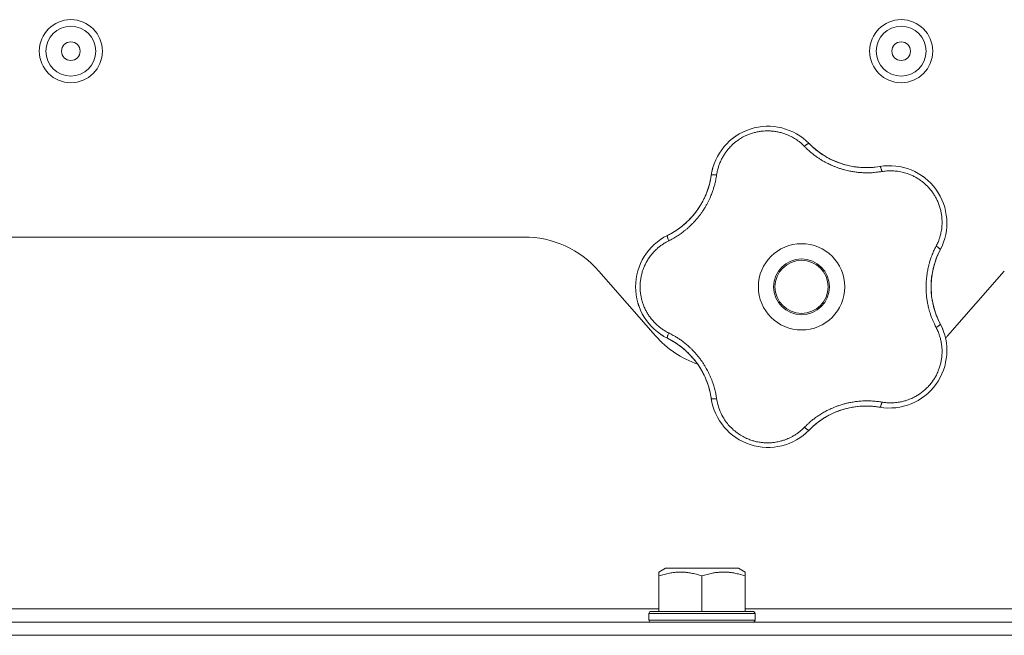
# Model space of a CAD drawing. Units: millimetres. Extents: x 0 to 21052, y -4 to 7425.
# Drawn here: x 12147 to 12295, y 3625 to 3718 of the extents above; entities that cross this region are included whole.
import ezdxf

# ---------------------------------------------------------------- set-up
doc = ezdxf.new("R2010")
doc.units = ezdxf.units.MM
doc.linetypes.add('K5LT_THIN', pattern=[0])
doc.layers.add('R', color=1, linetype='Continuous', true_color=0xff0000)
doc.layers.add('WELDING', color=7, linetype='Continuous', true_color=0xffffff)

msp = doc.modelspace()

# ---------------------------------------------------------------- linework, layer by layer
at = {"layer": 'R', "color": 7, "linetype": 'K5LT_THIN', "lineweight": 18}
for p, q in [((12089.92, 3685.35), (12223.12, 3685.35)), ((12234.41, 3680.23), (12242.94, 3670.47)), ((12286.91, 3670.47), (12295.44, 3680.23)), ((12243.42, 3634.87), (12244.42, 3635.45)), ((12243.42, 3634.29), (12243.42, 3634.87)), ((12252.68, 3635.45), (12244.42, 3635.45)), ((12255.43, 3635.45), (12252.68, 3635.45)), ((12256.42, 3634.87), (12255.43, 3635.45)), ((12256.42, 3634.87), (12256.42, 3634.29)), ((12243.42, 3634.29), (12243.42, 3628.95)), ((12249.92, 3634.29), (12249.92, 3628.95)), ((12256.42, 3634.29), (12256.42, 3628.95)), ((12243.42, 3629.35), (12103.92, 3629.35)), ((12241.92, 3628.65), (12242.1, 3628.95)), ((12241.92, 3628.65), (12241.92, 3627.65)), ((12253.92, 3628.65), (12241.92, 3628.65)), ((12253.84, 3628.95), (12242.1, 3628.95)), ((12257.75, 3628.95), (12253.84, 3628.95)), ((12257.92, 3628.65), (12253.92, 3628.65)), ((12428.42, 3629.35), (12256.42, 3629.35)), ((12257.92, 3628.65), (12257.75, 3628.95)), ((12257.92, 3628.65), (12257.92, 3627.65)), ((12582.82, 3627.35), (12102.02, 3627.35)), ((12241.92, 3627.65), (12242.1, 3627.35)), ((12253.92, 3627.65), (12241.92, 3627.65)), ((12257.92, 3627.65), (12253.92, 3627.65)), ((12257.92, 3627.65), (12257.75, 3627.35)), ((12582.82, 3625.35), (12102.02, 3625.35))]:
    msp.add_line(p, q, dxfattribs=at)
for centre, radius in [((12154.92, 3713.35), 4.75), ((12279.92, 3713.35), 4.75), ((12154.92, 3713.35), 3.75), ((12279.92, 3713.35), 3.75), ((12154.92, 3713.35), 1.4), ((12279.92, 3713.35), 1.4), ((12264.92, 3677.85), 6.5), ((12264.92, 3677.85), 4.2), ((12264.92, 3677.85), 4)]:
    msp.add_circle(centre, radius, dxfattribs=at)
for centre, radius, start, end in [((12259.87, 3693.4), 8.64, 44.2391, 171.7609), ((12274.66, 3707.81), 12, 224.2391, 227.3983), ((12274.66, 3707.81), 12, 227.3983, 279.7609), ((12278.16, 3687.46), 8.64, 332.2391, 99.7609), ((12239.44, 3696.36), 12, 299.3983, 351.7609), ((12223.12, 3670.35), 15, 41.1859, 90), ((12248.57, 3677.85), 8.64, 116.2391, 243.7609), ((12239.44, 3696.36), 12, 296.2391, 299.3983), ((12296.42, 3677.85), 12, 152.2391, 207.7609), ((12278.16, 3668.23), 8.64, 260.2391, 27.7609), ((12254.23, 3680.35), 15, 221.1859, 250.7761), ((12239.44, 3659.33), 12, 11.3983, 63.7609), ((12275.62, 3680.35), 15, 317.0186, 318.8141), ((12239.44, 3659.33), 12, 8.2391, 11.3983), ((12259.87, 3662.29), 8.64, 188.2391, 315.7609), ((12274.66, 3647.89), 12, 83.3983, 135.7609), ((12274.66, 3647.89), 12, 80.2391, 83.3983)]:
    msp.add_arc(centre, radius, start, end, dxfattribs=at)
at = {"layer": 'WELDING', "color": 7, "linetype": 'K5LT_THIN', "lineweight": 18}
for points, knots in [([(12265.35, 3699.01), (12265.22, 3699.14), (12264.96, 3699.39), (12264.57, 3699.72), (12264.21, 3699.98), (12263.88, 3700.19), (12263.55, 3700.39), (12263.18, 3700.58), (12262.75, 3700.77), (12262.24, 3700.96), (12261.66, 3701.13), (12261.07, 3701.25), (12260.5, 3701.32), (12259.96, 3701.35), (12259.45, 3701.35), (12258.93, 3701.3), (12258.39, 3701.22), (12257.81, 3701.09), (12257.23, 3700.92), (12256.7, 3700.71), (12256.26, 3700.49), (12255.89, 3700.29), (12255.59, 3700.1), (12255.33, 3699.92), (12255.1, 3699.76), (12254.89, 3699.59), (12254.69, 3699.42), (12254.49, 3699.24), (12254.28, 3699.03), (12254.05, 3698.79), (12253.81, 3698.51), (12253.6, 3698.24), (12253.41, 3697.97), (12253.25, 3697.73), (12253.1, 3697.48), (12252.96, 3697.22), (12252.82, 3696.95), (12252.69, 3696.68), (12252.58, 3696.4), (12252.48, 3696.13), (12252.39, 3695.85), (12252.31, 3695.56), (12252.24, 3695.25), (12252.18, 3694.97), (12252.15, 3694.79), (12252.14, 3694.72)], [0, 0, 0, 0, 1.547907, 2.920879, 4.094019, 5.086768, 6.116008, 7.206638, 8.395699, 9.913838, 11.554042, 13.234437, 14.729386, 16.147269, 17.513478, 18.828893, 20.293465, 21.880846, 23.543198, 25.066026, 26.395915, 27.471611, 28.40629, 29.230313, 29.9831, 30.664651, 31.374731, 32.086551, 32.787742, 33.747533, 34.706686, 35.77289, 36.530663, 37.321274, 38.06804, 38.846227, 39.692119, 40.494637, 41.321953, 42.08247, 42.848853, 43.634128, 44.562197, 45.371012, 46, 46, 46, 46]), ([(12254.62, 3700.27), (12254.65, 3700.29), (12254.68, 3700.31), (12254.73, 3700.35), (12254.76, 3700.37), (12254.81, 3700.41), (12254.84, 3700.43), (12254.9, 3700.47), (12254.92, 3700.49), (12254.98, 3700.53), (12255.01, 3700.55), (12255.04, 3700.57)], [0, 0, 0, 0, 0.6, 0.6, 1.2, 1.2, 1.8, 1.8, 2.4, 2.4, 3, 3, 3, 3]), ([(12265.35, 3699.01), (12265.4, 3699.05), (12265.49, 3699.13), (12265.62, 3699.23), (12265.73, 3699.31), (12265.83, 3699.37), (12265.91, 3699.42), (12265.98, 3699.45), (12266.03, 3699.45), (12266.05, 3699.44), (12266.06, 3699.43)], [0, 0, 0, 0, 1.621438, 3.086299, 4.388011, 5.72784, 7.016469, 8.44594, 9.761539, 11, 11, 11, 11]), ([(12277.02, 3695.22), (12276.79, 3695.19), (12276.41, 3695.13), (12275.91, 3695.08), (12275.57, 3695.05), (12275.28, 3695.03), (12274.97, 3695.03), (12274.58, 3695.03), (12274.19, 3695.04), (12273.81, 3695.06), (12273.46, 3695.09), (12273.12, 3695.13), (12272.79, 3695.18), (12272.49, 3695.23), (12272.02, 3695.32), (12271.49, 3695.44), (12270.88, 3695.61), (12270.4, 3695.78), (12269.94, 3695.95), (12269.55, 3696.11), (12269.21, 3696.26), (12268.91, 3696.41), (12268.61, 3696.56), (12268.34, 3696.71), (12268.07, 3696.86), (12267.77, 3697.05), (12267.39, 3697.29), (12266.88, 3697.66), (12266.31, 3698.11), (12265.77, 3698.58), (12265.48, 3698.88), (12265.35, 3699.01)], [0, 0, 0, 0, 1.718167, 2.959506, 3.752744, 4.320463, 5.165508, 6.13812, 7.240659, 8.120264, 8.982141, 9.84107, 10.68392, 11.453849, 12.133712, 14.272714, 15.520951, 16.887763, 18.096277, 19.194412, 20.005062, 20.870988, 21.730148, 22.457498, 23.182243, 24.033053, 25.143393, 26.584198, 28.798673, 30.65723, 32, 32, 32, 32]), ([(12266.53, 3698.97), (12266.8, 3698.73), (12267.07, 3698.5), (12267.69, 3698.02), (12268.04, 3697.78), (12268.77, 3697.34), (12269.15, 3697.14), (12269.92, 3696.77), (12270.32, 3696.61), (12271.19, 3696.31), (12271.66, 3696.18), (12272.14, 3696.07)], [0, 0, 0, 0, 6.467769, 6.467769, 14.067769, 14.067769, 21.667769, 21.667769, 29.267769, 29.267769, 38, 38, 38, 38]), ([(12266.54, 3698.97), (12266.64, 3698.87), (12266.75, 3698.78), (12266.98, 3698.58), (12267.09, 3698.49), (12267.32, 3698.31), (12267.44, 3698.22), (12267.68, 3698.04), (12267.8, 3697.96), (12268.05, 3697.79), (12268.17, 3697.71), (12268.3, 3697.63)], [0, 0, 0, 0, 4, 4, 8, 8, 12, 12, 16, 16, 20, 20, 20, 20]), ([(12251.44, 3695.29), (12251.44, 3695.33), (12251.45, 3695.36), (12251.47, 3695.43), (12251.48, 3695.47), (12251.49, 3695.53), (12251.5, 3695.57), (12251.52, 3695.62), (12251.52, 3695.64), (12251.53, 3695.66), (12251.53, 3695.67), (12251.53, 3695.68), (12251.53, 3695.68), (12251.54, 3695.7), (12251.54, 3695.71), (12251.55, 3695.75), (12251.56, 3695.78), (12251.57, 3695.81)], [0, 0, 0, 0, 0.8, 0.8, 1.6, 1.6, 2.4, 2.4, 2.843767, 2.843767, 2.90728, 2.90728, 3.034304, 3.034304, 3.288353, 3.288353, 4, 4, 4, 4]), ([(12276, 3695.88), (12275.79, 3695.86), (12275.58, 3695.84), (12275.16, 3695.81), (12274.94, 3695.81), (12274.52, 3695.8), (12274.3, 3695.81), (12273.88, 3695.83), (12273.66, 3695.85), (12273.24, 3695.89), (12273.02, 3695.92), (12272.81, 3695.95)], [0, 0, 0, 0, 2.4, 2.4, 4.8, 4.8, 7.2, 7.2, 9.6, 9.6, 12, 12, 12, 12]), ([(12276.69, 3695.98), (12276.71, 3695.98), (12276.73, 3695.97), (12276.78, 3695.93), (12276.82, 3695.85), (12276.86, 3695.76), (12276.9, 3695.65), (12276.94, 3695.51), (12276.98, 3695.37), (12277.01, 3695.27), (12277.02, 3695.22)], [0, 0, 0, 0, 1.621427, 3.086268, 4.387968, 5.727789, 7.01642, 8.445896, 9.76151, 11, 11, 11, 11]), ([(12285.18, 3683.98), (12285.28, 3684.18), (12285.41, 3684.46), (12285.56, 3684.81), (12285.64, 3685.05), (12285.72, 3685.28), (12285.8, 3685.54), (12285.88, 3685.85), (12285.95, 3686.21), (12286.02, 3686.63), (12286.06, 3687.05), (12286.07, 3687.44), (12286.07, 3687.81), (12286.05, 3688.15), (12286.02, 3688.49), (12285.98, 3688.78), (12285.93, 3689.07), (12285.87, 3689.36), (12285.79, 3689.66), (12285.7, 3689.96), (12285.6, 3690.25), (12285.49, 3690.55), (12285.36, 3690.83), (12285.23, 3691.1), (12285.1, 3691.34), (12284.97, 3691.57), (12284.82, 3691.81), (12284.66, 3692.05), (12284.48, 3692.29), (12284.29, 3692.53), (12284.1, 3692.75), (12283.92, 3692.95), (12283.73, 3693.14), (12283.55, 3693.31), (12283.36, 3693.47), (12283.17, 3693.63), (12282.96, 3693.79), (12282.72, 3693.96), (12282.47, 3694.13), (12282.21, 3694.29), (12281.96, 3694.43), (12281.71, 3694.55), (12281.44, 3694.68), (12281.15, 3694.8), (12280.8, 3694.93), (12280.44, 3695.04), (12280.04, 3695.14), (12279.65, 3695.22), (12279.23, 3695.28), (12278.84, 3695.32), (12278.46, 3695.33), (12278.1, 3695.33), (12277.75, 3695.31), (12277.38, 3695.27), (12277.14, 3695.23), (12277.02, 3695.22)], [0, 0, 0, 0, 2.174748, 3.04898, 3.778111, 4.610494, 5.525598, 6.443785, 7.7062, 9.115637, 10.620278, 11.852207, 12.928367, 14.178047, 15.242572, 16.212608, 17.064465, 18.048667, 19.080265, 20.074363, 21.083203, 22.103384, 23.165776, 24.108575, 25.021514, 25.783242, 26.716525, 27.650961, 28.63816, 29.595772, 30.558764, 31.475525, 32.297601, 33.104376, 33.895851, 34.629272, 35.509873, 36.478076, 37.496724, 38.460433, 39.42878, 40.339519, 41.170324, 42.282874, 43.432627, 44.782978, 45.977962, 47.387292, 48.759493, 50.088853, 51.276423, 52.410283, 53.59299, 54.789562, 56, 56, 56, 56]), ([(12277.35, 3696.07), (12277.36, 3696.07), (12277.36, 3696.07), (12277.38, 3696.07), (12277.38, 3696.07), (12277.4, 3696.07), (12277.41, 3696.07), (12277.43, 3696.07), (12277.43, 3696.07), (12277.45, 3696.08), (12277.46, 3696.08), (12277.48, 3696.08), (12277.5, 3696.08), (12277.54, 3696.08), (12277.57, 3696.08), (12277.6, 3696.09)], [0, 0, 0, 0, 0.267288, 0.267288, 0.534576, 0.534576, 0.839786, 0.839786, 1.144995, 1.144995, 1.450204, 1.450204, 2.050204, 2.050204, 3, 3, 3, 3]), ([(12252.14, 3694.72), (12252.1, 3694.46), (12252.02, 3694.02), (12251.91, 3693.49), (12251.81, 3693.13), (12251.73, 3692.84), (12251.64, 3692.54), (12251.53, 3692.21), (12251.41, 3691.9), (12251.28, 3691.58), (12251.13, 3691.23), (12250.96, 3690.85), (12250.75, 3690.44), (12250.52, 3690.02), (12250.25, 3689.57), (12249.97, 3689.15), (12249.68, 3688.74), (12249.37, 3688.34), (12249.03, 3687.94), (12248.68, 3687.55), (12248.32, 3687.19), (12247.96, 3686.85), (12247.61, 3686.54), (12247.22, 3686.23), (12246.75, 3685.87), (12246.17, 3685.48), (12245.55, 3685.11), (12245.13, 3684.89), (12244.93, 3684.79)], [0, 0, 0, 0, 1.817349, 3.056387, 3.728657, 4.348504, 5.109782, 5.915676, 6.67712, 7.426842, 8.250117, 9.264083, 10.211416, 11.373776, 12.510973, 13.7579, 14.782653, 15.975674, 17.163136, 18.347873, 19.505889, 20.608274, 21.70244, 22.676394, 24.020369, 25.749851, 27.48879, 29, 29, 29, 29]), ([(12251.2, 3693.96), (12251.15, 3693.75), (12251.11, 3693.54), (12251, 3693.13), (12250.94, 3692.93), (12250.81, 3692.52), (12250.74, 3692.32), (12250.59, 3691.92), (12250.51, 3691.72), (12250.33, 3691.33), (12250.24, 3691.13), (12250.15, 3690.94)], [0, 0, 0, 0, 2.4, 2.4, 4.8, 4.8, 7.2, 7.2, 9.6, 9.6, 12, 12, 12, 12]), ([(12252.14, 3694.72), (12252.08, 3694.72), (12251.95, 3694.73), (12251.79, 3694.74), (12251.65, 3694.74), (12251.54, 3694.73), (12251.44, 3694.72), (12251.37, 3694.7), (12251.33, 3694.67), (12251.32, 3694.65), (12251.32, 3694.64)], [0, 0, 0, 0, 1.621432, 3.086279, 4.387981, 5.727803, 7.016433, 8.445905, 9.761515, 11, 11, 11, 11]), ([(12283.22, 3694.47), (12283.24, 3694.45), (12283.27, 3694.43), (12283.32, 3694.4), (12283.34, 3694.38), (12283.41, 3694.33), (12283.44, 3694.3), (12283.48, 3694.27)], [1.06603, 1.06603, 1.06603, 1.06603, 1.613964, 1.613964, 2.213964, 2.213964, 3, 3, 3, 3]), ([(12245.33, 3685.91), (12245.64, 3686.08), (12245.95, 3686.27), (12246.59, 3686.72), (12246.93, 3686.98), (12247.57, 3687.53), (12247.88, 3687.82), (12248.47, 3688.45), (12248.75, 3688.77), (12249.3, 3689.51), (12249.57, 3689.92), (12249.82, 3690.34)], [0, 0, 0, 0, 6.467769, 6.467769, 14.067769, 14.067769, 21.667769, 21.667769, 29.267769, 29.267769, 38, 38, 38, 38]), ([(12245.33, 3685.91), (12245.46, 3685.98), (12245.59, 3686.05), (12245.84, 3686.21), (12245.96, 3686.29), (12246.21, 3686.45), (12246.33, 3686.54), (12246.57, 3686.71), (12246.69, 3686.8), (12246.92, 3686.98), (12247.04, 3687.07), (12247.15, 3687.17)], [0, 0, 0, 0, 4, 4, 8, 8, 12, 12, 16, 16, 20, 20, 20, 20]), ([(12244.93, 3684.79), (12244.9, 3684.85), (12244.86, 3684.97), (12244.8, 3685.12), (12244.76, 3685.25), (12244.73, 3685.36), (12244.71, 3685.46), (12244.71, 3685.53), (12244.72, 3685.58), (12244.74, 3685.59), (12244.75, 3685.6)], [0, 0, 0, 0, 1.621438, 3.086299, 4.388011, 5.72784, 7.016469, 8.44594, 9.761539, 11, 11, 11, 11]), ([(12244.93, 3684.79), (12244.8, 3684.72), (12244.58, 3684.6), (12244.29, 3684.44), (12244.08, 3684.3), (12243.91, 3684.19), (12243.74, 3684.06), (12243.55, 3683.92), (12243.35, 3683.76), (12243.15, 3683.58), (12242.94, 3683.38), (12242.72, 3683.16), (12242.52, 3682.94), (12242.32, 3682.7), (12242.12, 3682.45), (12241.94, 3682.18), (12241.77, 3681.92), (12241.62, 3681.66), (12241.48, 3681.41), (12241.35, 3681.16), (12241.23, 3680.88), (12241.12, 3680.62), (12241.03, 3680.36), (12240.94, 3680.1), (12240.86, 3679.8), (12240.79, 3679.48), (12240.73, 3679.17), (12240.68, 3678.87), (12240.64, 3678.55), (12240.62, 3678.23), (12240.61, 3677.9), (12240.61, 3677.59), (12240.63, 3677.29), (12240.65, 3677.03), (12240.69, 3676.78), (12240.73, 3676.52), (12240.78, 3676.26), (12240.84, 3675.99), (12240.9, 3675.74), (12240.98, 3675.49), (12241.07, 3675.21), (12241.19, 3674.92), (12241.31, 3674.62), (12241.44, 3674.35), (12241.58, 3674.1), (12241.71, 3673.87), (12241.86, 3673.62), (12242.02, 3673.39), (12242.19, 3673.16), (12242.37, 3672.93), (12242.56, 3672.71), (12242.77, 3672.48), (12242.98, 3672.27), (12243.2, 3672.07), (12243.42, 3671.88), (12243.64, 3671.7), (12243.86, 3671.54), (12244.09, 3671.39), (12244.33, 3671.23), (12244.61, 3671.07), (12244.82, 3670.96), (12244.93, 3670.9)], [0, 0, 0, 0, 1.588639, 2.790017, 3.617953, 4.280461, 5.06279, 5.928768, 6.896656, 7.822876, 8.914545, 9.990874, 11.089442, 12.215225, 13.372546, 14.556227, 15.704728, 16.771053, 17.742934, 18.793793, 19.847068, 20.953932, 21.812761, 22.785209, 23.97148, 25.161508, 26.276773, 27.368617, 28.435051, 29.691439, 30.787896, 32.000272, 33.01457, 33.985809, 34.85019, 35.757628, 36.766418, 37.732537, 38.605019, 39.556879, 40.578799, 41.775122, 42.920669, 44.052569, 45.009762, 45.98823, 46.982366, 48.058977, 49.035494, 50.076125, 51.16909, 52.281514, 53.372808, 54.442974, 55.502486, 56.519577, 57.494248, 58.438954, 59.482733, 60.625584, 62, 62, 62, 62]), ([(12285.18, 3671.71), (12285.09, 3671.89), (12284.94, 3672.21), (12284.75, 3672.61), (12284.63, 3672.9), (12284.53, 3673.14), (12284.44, 3673.4), (12284.32, 3673.73), (12284.2, 3674.11), (12284.09, 3674.51), (12284, 3674.88), (12283.93, 3675.22), (12283.87, 3675.53), (12283.82, 3675.83), (12283.77, 3676.14), (12283.73, 3676.5), (12283.7, 3676.91), (12283.67, 3677.34), (12283.66, 3677.79), (12283.67, 3678.24), (12283.69, 3678.7), (12283.73, 3679.14), (12283.78, 3679.59), (12283.84, 3679.99), (12283.91, 3680.37), (12283.98, 3680.73), (12284.07, 3681.12), (12284.21, 3681.6), (12284.4, 3682.2), (12284.65, 3682.86), (12284.92, 3683.47), (12285.1, 3683.83), (12285.18, 3683.98)], [0, 0, 0, 0, 1.568754, 2.720468, 3.455143, 4.035071, 4.71873, 5.627142, 6.775192, 7.861294, 8.865708, 9.696051, 10.534933, 11.28107, 12.026502, 12.960996, 14.039707, 15.189044, 16.292287, 17.523288, 18.661527, 19.887641, 20.934128, 22.100995, 23.034804, 23.918107, 24.890527, 26.155969, 27.787244, 29.869403, 31.645946, 33, 33, 33, 33]), ([(12285.81, 3683.44), (12285.81, 3683.45), (12285.81, 3683.48), (12285.78, 3683.53), (12285.73, 3683.59), (12285.65, 3683.66), (12285.55, 3683.74), (12285.44, 3683.82), (12285.31, 3683.9), (12285.22, 3683.96), (12285.18, 3683.98)], [0, 0, 0, 0, 1.621432, 3.086277, 4.387982, 5.727798, 7.016418, 8.445869, 9.761486, 11, 11, 11, 11]), ([(12285.51, 3682.84), (12285.37, 3682.52), (12285.23, 3682.19), (12284.97, 3681.45), (12284.85, 3681.04), (12284.65, 3680.21), (12284.58, 3679.79), (12284.47, 3678.94), (12284.44, 3678.52), (12284.42, 3677.6), (12284.44, 3677.11), (12284.49, 3676.62)], [0, 0, 0, 0, 6.467769, 6.467769, 14.067769, 14.067769, 21.667769, 21.667769, 29.267769, 29.267769, 38, 38, 38, 38]), ([(12285.51, 3682.84), (12285.45, 3682.71), (12285.39, 3682.57), (12285.28, 3682.3), (12285.23, 3682.17), (12285.12, 3681.89), (12285.08, 3681.75), (12284.98, 3681.47), (12284.94, 3681.33), (12284.86, 3681.04), (12284.82, 3680.9), (12284.78, 3680.75)], [0, 0, 0, 0, 4, 4, 8, 8, 12, 12, 16, 16, 20, 20, 20, 20]), ([(12285.5, 3672.88), (12285.41, 3673.08), (12285.33, 3673.27), (12285.17, 3673.67), (12285.1, 3673.87), (12284.97, 3674.27), (12284.91, 3674.48), (12284.79, 3674.89), (12284.74, 3675.1), (12284.65, 3675.52), (12284.61, 3675.73), (12284.58, 3675.94)], [0, 0, 0, 0, 2.4, 2.4, 4.8, 4.8, 7.2, 7.2, 9.6, 9.6, 12, 12, 12, 12]), ([(12240.41, 3674.98), (12240.4, 3675.01), (12240.39, 3675.04), (12240.37, 3675.11), (12240.36, 3675.14), (12240.34, 3675.2), (12240.33, 3675.24), (12240.31, 3675.3), (12240.3, 3675.33), (12240.28, 3675.4), (12240.27, 3675.43), (12240.26, 3675.46)], [0, 0, 0, 0, 0.6, 0.6, 1.2, 1.2, 1.8, 1.8, 2.4, 2.4, 3, 3, 3, 3]), ([(12277.02, 3660.48), (12277.22, 3660.45), (12277.52, 3660.41), (12277.92, 3660.37), (12278.23, 3660.36), (12278.55, 3660.37), (12278.91, 3660.38), (12279.27, 3660.42), (12279.64, 3660.48), (12279.96, 3660.54), (12280.27, 3660.61), (12280.61, 3660.7), (12280.97, 3660.83), (12281.33, 3660.97), (12281.63, 3661.1), (12281.91, 3661.24), (12282.16, 3661.38), (12282.42, 3661.53), (12282.67, 3661.69), (12282.92, 3661.87), (12283.17, 3662.06), (12283.41, 3662.26), (12283.63, 3662.46), (12283.85, 3662.68), (12284.07, 3662.91), (12284.28, 3663.15), (12284.48, 3663.4), (12284.66, 3663.65), (12284.83, 3663.9), (12284.99, 3664.15), (12285.14, 3664.42), (12285.29, 3664.71), (12285.43, 3665.02), (12285.55, 3665.31), (12285.66, 3665.61), (12285.75, 3665.9), (12285.84, 3666.2), (12285.9, 3666.5), (12285.96, 3666.79), (12286, 3667.06), (12286.04, 3667.35), (12286.06, 3667.68), (12286.08, 3668.07), (12286.07, 3668.44), (12286.04, 3668.79), (12286.01, 3669.1), (12285.96, 3669.43), (12285.9, 3669.75), (12285.82, 3670.05), (12285.75, 3670.33), (12285.66, 3670.59), (12285.57, 3670.85), (12285.47, 3671.12), (12285.33, 3671.41), (12285.23, 3671.61), (12285.18, 3671.71)], [0, 0, 0, 0, 1.973984, 3.002978, 3.974719, 5.07224, 6.145189, 7.470397, 8.686772, 9.760974, 10.664798, 11.802207, 13.145326, 14.429491, 15.551218, 16.428266, 17.425557, 18.344501, 19.312154, 20.290379, 21.335816, 22.365554, 23.329596, 24.261979, 25.352516, 26.359735, 27.416764, 28.357821, 29.348271, 30.345022, 31.272446, 32.39695, 33.423987, 34.548064, 35.457204, 36.503669, 37.515537, 38.514198, 39.480343, 40.367032, 41.174265, 42.343338, 43.614905, 44.966529, 45.968922, 46.98141, 48.092282, 49.180455, 50.222325, 51.133538, 52.00264, 52.853237, 53.80648, 54.8554, 56, 56, 56, 56]), ([(12285.81, 3672.26), (12285.81, 3672.25), (12285.81, 3672.22), (12285.78, 3672.16), (12285.73, 3672.1), (12285.65, 3672.03), (12285.55, 3671.96), (12285.44, 3671.87), (12285.31, 3671.79), (12285.22, 3671.74), (12285.18, 3671.71)], [0, 0, 0, 0, 1.621427, 3.086268, 4.387968, 5.727789, 7.01642, 8.445896, 9.76151, 11, 11, 11, 11]), ([(12286.1, 3671.64), (12286.1, 3671.64), (12286.1, 3671.63), (12286.11, 3671.62), (12286.11, 3671.61), (12286.12, 3671.6), (12286.12, 3671.59), (12286.13, 3671.58), (12286.13, 3671.57), (12286.13, 3671.56), (12286.14, 3671.55), (12286.15, 3671.53), (12286.15, 3671.52), (12286.17, 3671.48), (12286.18, 3671.45), (12286.19, 3671.43)], [0.265791, 0.265791, 0.265791, 0.265791, 0.494398, 0.494398, 0.748775, 0.748775, 1.003151, 1.003151, 1.257528, 1.257528, 1.511905, 1.511905, 2.111905, 2.111905, 3, 3, 3, 3]), ([(12244.17, 3670.41), (12244.14, 3670.43), (12244.1, 3670.45), (12244.04, 3670.48), (12244.01, 3670.5), (12243.95, 3670.54), (12243.92, 3670.56), (12243.86, 3670.6), (12243.83, 3670.62), (12243.77, 3670.66), (12243.74, 3670.68), (12243.71, 3670.7)], [0, 0, 0, 0, 0.8, 0.8, 1.6, 1.6, 2.4, 2.4, 3.2, 3.2, 4, 4, 4, 4]), ([(12244.93, 3670.9), (12244.9, 3670.84), (12244.86, 3670.73), (12244.8, 3670.58), (12244.76, 3670.45), (12244.73, 3670.33), (12244.71, 3670.24), (12244.71, 3670.17), (12244.72, 3670.12), (12244.74, 3670.1), (12244.75, 3670.1)], [0, 0, 0, 0, 1.621432, 3.086279, 4.387981, 5.727803, 7.016433, 8.445905, 9.761515, 11, 11, 11, 11]), ([(12244.93, 3670.9), (12245.16, 3670.78), (12245.54, 3670.58), (12245.99, 3670.32), (12246.29, 3670.13), (12246.51, 3669.99), (12246.74, 3669.83), (12247, 3669.64), (12247.27, 3669.43), (12247.53, 3669.22), (12247.8, 3668.99), (12248.09, 3668.73), (12248.38, 3668.45), (12248.66, 3668.16), (12248.96, 3667.83), (12249.28, 3667.46), (12249.62, 3667.04), (12249.93, 3666.61), (12250.22, 3666.17), (12250.46, 3665.77), (12250.7, 3665.35), (12250.92, 3664.93), (12251.13, 3664.48), (12251.31, 3664.06), (12251.49, 3663.59), (12251.68, 3663.04), (12251.87, 3662.37), (12252.03, 3661.67), (12252.11, 3661.2), (12252.14, 3660.98)], [0, 0, 0, 0, 1.806077, 3.048242, 3.738576, 4.289577, 4.945781, 5.732086, 6.560273, 7.339946, 8.109559, 9.081413, 10.032724, 10.913863, 11.922242, 13.128842, 14.39851, 15.694166, 16.859167, 18.073259, 19.003483, 20.205465, 21.344269, 22.468443, 23.482152, 24.86412, 26.644959, 28.428316, 30, 30, 30, 30]), ([(12245.36, 3669.77), (12245.55, 3669.67), (12245.73, 3669.56), (12246.09, 3669.33), (12246.26, 3669.21), (12246.61, 3668.96), (12246.78, 3668.83), (12247.11, 3668.56), (12247.28, 3668.42), (12247.6, 3668.14), (12247.75, 3667.99), (12247.9, 3667.84)], [0, 0, 0, 0, 2.4, 2.4, 4.8, 4.8, 7.2, 7.2, 9.6, 9.6, 12, 12, 12, 12]), ([(12251.2, 3661.7), (12251.13, 3662.05), (12251.05, 3662.4), (12250.82, 3663.15), (12250.68, 3663.55), (12250.35, 3664.34), (12250.17, 3664.72), (12249.76, 3665.47), (12249.53, 3665.84), (12249.01, 3666.59), (12248.7, 3666.98), (12248.37, 3667.34)], [0, 0, 0, 0, 6.467769, 6.467769, 14.067769, 14.067769, 21.667769, 21.667769, 29.267769, 29.267769, 38, 38, 38, 38]), ([(12251.2, 3661.7), (12251.17, 3661.85), (12251.14, 3661.99), (12251.07, 3662.28), (12251.04, 3662.42), (12250.96, 3662.71), (12250.92, 3662.85), (12250.83, 3663.13), (12250.78, 3663.27), (12250.68, 3663.55), (12250.62, 3663.69), (12250.57, 3663.82)], [0, 0, 0, 0, 4, 4, 8, 8, 12, 12, 16, 16, 20, 20, 20, 20]), ([(12252.14, 3660.98), (12252.08, 3660.97), (12251.95, 3660.96), (12251.79, 3660.95), (12251.65, 3660.96), (12251.54, 3660.96), (12251.44, 3660.98), (12251.37, 3661), (12251.33, 3661.02), (12251.32, 3661.04), (12251.32, 3661.05)], [0, 0, 0, 0, 1.621438, 3.086299, 4.388011, 5.72784, 7.016469, 8.44594, 9.761539, 11, 11, 11, 11]), ([(12252.14, 3660.98), (12252.22, 3660.53), (12252.4, 3659.68), (12252.89, 3658.55), (12253.44, 3657.64), (12254.03, 3656.9), (12254.67, 3656.27), (12255.37, 3655.72), (12256.1, 3655.28), (12256.79, 3654.94), (12257.42, 3654.72), (12257.92, 3654.57), (12258.33, 3654.48), (12258.67, 3654.43), (12258.98, 3654.39), (12259.26, 3654.36), (12259.55, 3654.35), (12259.87, 3654.34), (12260.21, 3654.35), (12260.53, 3654.38), (12260.86, 3654.42), (12261.19, 3654.47), (12261.52, 3654.54), (12261.83, 3654.62), (12262.1, 3654.69), (12262.34, 3654.77), (12262.59, 3654.86), (12262.9, 3654.99), (12263.26, 3655.16), (12263.68, 3655.38), (12264.1, 3655.64), (12264.52, 3655.94), (12264.88, 3656.24), (12265.16, 3656.5), (12265.3, 3656.64), (12265.35, 3656.69)], [0, 0, 0, 0, 2.918938, 5.486355, 7.702252, 9.554889, 11.44149, 13.297401, 15.096376, 16.728585, 18.107727, 19.19704, 20.01599, 20.715528, 21.341565, 21.928027, 22.474914, 23.184078, 23.877432, 24.608043, 25.202894, 25.931966, 26.674748, 27.366842, 27.924608, 28.415488, 28.941478, 29.604681, 30.47888, 31.501673, 32.570109, 33.610407, 34.742894, 35.539425, 36, 36, 36, 36]), ([(12265.35, 3656.69), (12265.51, 3656.85), (12265.8, 3657.12), (12266.16, 3657.45), (12266.43, 3657.68), (12266.65, 3657.86), (12266.89, 3658.04), (12267.19, 3658.26), (12267.5, 3658.47), (12267.81, 3658.68), (12268.11, 3658.86), (12268.42, 3659.03), (12268.71, 3659.19), (12268.98, 3659.32), (12269.26, 3659.46), (12269.59, 3659.6), (12270.01, 3659.77), (12270.5, 3659.96), (12271.03, 3660.13), (12271.55, 3660.27), (12271.99, 3660.37), (12272.36, 3660.44), (12272.69, 3660.5), (12273.02, 3660.55), (12273.36, 3660.59), (12273.72, 3660.63), (12274.18, 3660.66), (12274.81, 3660.68), (12275.57, 3660.65), (12276.34, 3660.59), (12276.81, 3660.51), (12277.02, 3660.48)], [0, 0, 0, 0, 1.727408, 2.974632, 3.768312, 4.332237, 5.132577, 6.060468, 7.124349, 8.007083, 8.876264, 9.745003, 10.597172, 11.347399, 12.000472, 12.937852, 14.052214, 15.351766, 16.862036, 18.235343, 19.406118, 20.207407, 21.061229, 21.907495, 22.709797, 23.557719, 24.669463, 26.152639, 28.388286, 30.39999, 32, 32, 32, 32]), ([(12276.04, 3659.81), (12275.68, 3659.85), (12275.33, 3659.88), (12274.54, 3659.9), (12274.12, 3659.88), (12273.27, 3659.82), (12272.85, 3659.76), (12272.01, 3659.6), (12271.59, 3659.5), (12270.71, 3659.23), (12270.25, 3659.06), (12269.8, 3658.86)], [0, 0, 0, 0, 6.467769, 6.467769, 14.067769, 14.067769, 21.667769, 21.667769, 29.267769, 29.267769, 38, 38, 38, 38]), ([(12276.04, 3659.81), (12275.89, 3659.83), (12275.75, 3659.84), (12275.45, 3659.86), (12275.3, 3659.87), (12275.01, 3659.89), (12274.86, 3659.89), (12274.57, 3659.89), (12274.42, 3659.89), (12274.12, 3659.88), (12273.97, 3659.87), (12273.83, 3659.86)], [0, 0, 0, 0, 4, 4, 8, 8, 12, 12, 16, 16, 20, 20, 20, 20]), ([(12276.69, 3659.72), (12276.71, 3659.71), (12276.73, 3659.72), (12276.78, 3659.77), (12276.82, 3659.84), (12276.86, 3659.93), (12276.9, 3660.05), (12276.94, 3660.18), (12276.98, 3660.33), (12277.01, 3660.43), (12277.02, 3660.48)], [0, 0, 0, 0, 1.621432, 3.086277, 4.387982, 5.727798, 7.016418, 8.445869, 9.761486, 11, 11, 11, 11]), ([(12266.56, 3656.75), (12266.72, 3656.89), (12266.88, 3657.03), (12267.21, 3657.3), (12267.37, 3657.43), (12267.72, 3657.68), (12267.89, 3657.8), (12268.25, 3658.04), (12268.43, 3658.15), (12268.8, 3658.37), (12268.99, 3658.47), (12269.18, 3658.57)], [0, 0, 0, 0, 2.4, 2.4, 4.8, 4.8, 7.2, 7.2, 9.6, 9.6, 12, 12, 12, 12]), ([(12266.06, 3656.26), (12266.05, 3656.25), (12266.03, 3656.24), (12265.96, 3656.26), (12265.89, 3656.29), (12265.8, 3656.34), (12265.7, 3656.41), (12265.58, 3656.49), (12265.47, 3656.59), (12265.39, 3656.65), (12265.35, 3656.69)], [0, 0, 0, 0, 1.621427, 3.086268, 4.387968, 5.727789, 7.01642, 8.445896, 9.76151, 11, 11, 11, 11]), ([(12265.58, 3655.81), (12265.56, 3655.78), (12265.53, 3655.76), (12265.48, 3655.71), (12265.45, 3655.69), (12265.39, 3655.64), (12265.37, 3655.62), (12265.32, 3655.59), (12265.31, 3655.57), (12265.29, 3655.56), (12265.29, 3655.56), (12265.28, 3655.55), (12265.28, 3655.55), (12265.26, 3655.54), (12265.25, 3655.53), (12265.22, 3655.5), (12265.2, 3655.48), (12265.17, 3655.46)], [0, 0, 0, 0, 0.8, 0.8, 1.6, 1.6, 2.4, 2.4, 2.843763, 2.843763, 2.90727, 2.90727, 3.034285, 3.034285, 3.288316, 3.288316, 4, 4, 4, 4]), ([(12260.08, 3653.65), (12260.04, 3653.65), (12260.01, 3653.65), (12259.94, 3653.65), (12259.91, 3653.65), (12259.84, 3653.65), (12259.81, 3653.65), (12259.74, 3653.65), (12259.71, 3653.65), (12259.64, 3653.65), (12259.6, 3653.65), (12259.57, 3653.65)], [0, 0, 0, 0, 0.6, 0.6, 1.2, 1.2, 1.8, 1.8, 2.4, 2.4, 3, 3, 3, 3]), ([(12249.92, 3634.29), (12249.57, 3634.41), (12248.97, 3634.59), (12248.31, 3634.72), (12247.84, 3634.8), (12247.43, 3634.85), (12246.96, 3634.87), (12246.55, 3634.88), (12246.18, 3634.86), (12245.8, 3634.83), (12245.41, 3634.78), (12244.89, 3634.7), (12244.22, 3634.54), (12243.69, 3634.38), (12243.42, 3634.29)], [0, 0, 0, 0, 2.53506, 4.161639, 4.606558, 5.789734, 6.962322, 7.784744, 8.626835, 9.488931, 10.369672, 11.270551, 13.111557, 15, 15, 15, 15]), ([(12253.17, 3634.87), (12252.99, 3634.87), (12252.63, 3634.86), (12252.08, 3634.81), (12251.18, 3634.67), (12250.45, 3634.47), (12249.92, 3634.29)], [0, 0, 0, 0, 1.181387, 2.275548, 3.503634, 7, 7, 7, 7]), ([(12256.42, 3634.29), (12256.09, 3634.4), (12255.63, 3634.54), (12254.95, 3634.7), (12254.41, 3634.79), (12253.79, 3634.86), (12253.39, 3634.87), (12253.17, 3634.87)], [0, 0, 0, 0, 2.507447, 3.443406, 5.091164, 6.46367, 8, 8, 8, 8])]:
    msp.add_open_spline(points, degree=3, knots=knots, dxfattribs=at)

doc.saveas('drawing.dxf')
